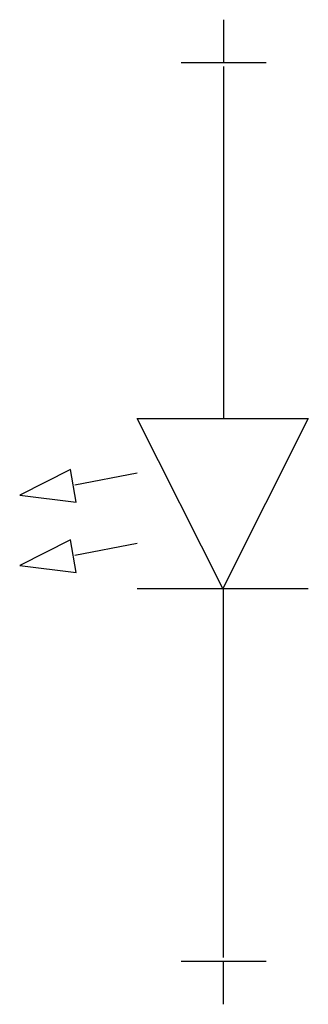
# Model space of a CAD drawing. Extents: x 29.2 to 50.2, y -3.7 to 68.2.
import ezdxf

# ---------------------------------------------------------------- set-up
doc = ezdxf.new("R2010")
doc.units = 0
doc.layers.add('DEFAULT_255_2_778', color=255, linetype='CONTINUOUS')
doc.layers.add('DEFAULT_4_2_778', color=4, linetype='CONTINUOUS')

msp = doc.modelspace()

# ---------------------------------------------------------------- linework, layer by layer
at = {"layer": 'DEFAULT_255_2_778'}
for p, q in [((44.037, 64.802), (44.028, 39.067)), ((37.731, 39.069), (50.221, 39.069)), ((43.976, 26.666), (37.731, 39.069)), ((50.221, 39.069), (43.976, 26.666)), ((32.86, 35.35), (29.154, 33.467)), ((33.28, 32.966), (32.86, 35.35)), ((33.189, 34.221), (37.724, 35.101)), ((29.154, 33.467), (33.28, 32.966)), ((32.86, 30.214), (29.154, 28.331)), ((33.28, 27.83), (32.86, 30.214)), ((33.189, 29.085), (37.724, 29.965)), ((29.154, 28.331), (33.28, 27.83)), ((37.731, 26.666), (50.221, 26.666)), ((44.037, -0.31), (44.028, 26.665))]:
    msp.add_line(p, q, dxfattribs=at)
at = {"layer": 'DEFAULT_4_2_778'}
for p, q in [((44.038, 68.213), (44.038, 65.05)), ((47.139, 65.05), (40.937, 65.05)), ((40.937, -0.558), (47.139, -0.558)), ((44.038, -3.721), (44.038, -0.558))]:
    msp.add_line(p, q, dxfattribs=at)

doc.saveas('drawing.dxf')
